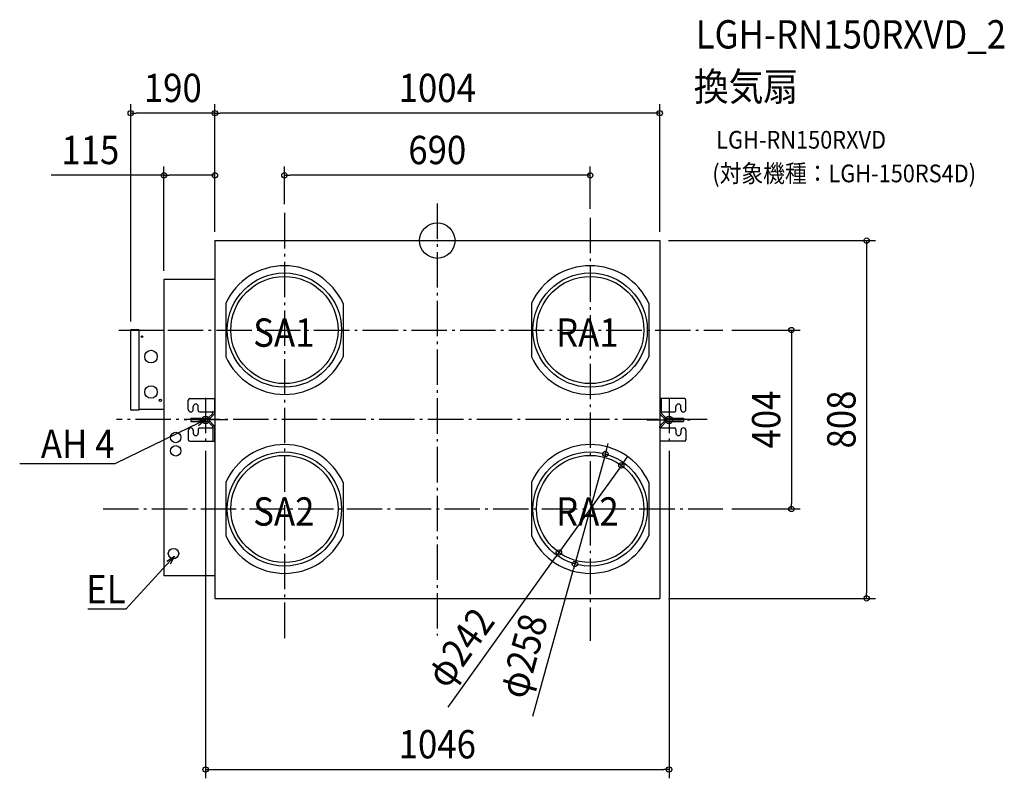
# Model space of a CAD drawing. Extents: x -943 to 1280, y -1214 to 499.
import ezdxf
from ezdxf.enums import TextEntityAlignment as Align

# ---------------------------------------------------------------- set-up
doc = ezdxf.new("R2010")
doc.units = 0
doc.header["$LTSCALE"] = 20
doc.header["$PDMODE"] = 3
doc.header["$PDSIZE"] = -2
doc.linetypes.add('DASHDOT', pattern=[5.5, 4, -0.6, 0.3, -0.6])
doc.layers.get('DEFPOINTS').update_dxf_attribs({"linetype": 'CONTINUOUS'})
for name, color, linetype in [('ARRANGE', 1, 'CONTINUOUS'), ('BASIS', 6, 'DASHDOT'), ('DETAIL', 5, 'CONTINUOUS'), ('ETC', 61, 'CONTINUOUS'), ('FIX', 11, 'CONTINUOUS'), ('NOTE', 4, 'CONTINUOUS'), ('OUTLINE', 3, 'CONTINUOUS'), ('SIZE', 30, 'CONTINUOUS')]:
    doc.layers.add(name, color=color, linetype=linetype)
doc.styles.get("Standard").update_dxf_attribs({"font": 'SIMPLEX.shx', "width": 0.9, "height": 64, "bigfont": 'BIGFONT.shx'})

msp = doc.modelspace()

# ---------------------------------------------------------------- linework, layer by layer
at = {"layer": 'ARRANGE', "color": 1, "linetype": 'CONTINUOUS'}
msp.add_circle((0, 0), 40, dxfattribs=at)
msp.add_point((0, 0), dxfattribs=at)
at = {"layer": 'BASIS', "color": 6, "linetype": 'DASHDOT'}
for p, q in [((0, 84), (0, -891.5)), ((-345, 62.5), (-345, -903.9)), ((345, 51.8), (345, -903.9)), ((-718.5, -202), (644.7, -202)), ((-523, -354.9), (-523, -454.9)), ((523, -354.9), (523, -454.9)), ((608.9, -404), (-724.4, -404)), ((-473, -404.9), (-573, -404.9)), ((473, -404.9), (573, -404.9)), ((-754.1, -606), (644.7, -606))]:
    msp.add_line(p, q, dxfattribs=at)
at = {"layer": 'DEFPOINTS', "color": 30, "linetype": 'CONTINUOUS'}
for p in [(-692, 287.9), (-502, 287.9), (-617, 147.7), (-345, 147.7), (-345, 62.5), (345, 51.8), (-502, 0), (-502, 0), (-502, 0), (502, 0), (502, 0), (-617, -88), (-692, -202.3), (644.7, -202), (-523, -454.9), (523, -454.9), (379.4, -481.7), (415.4, -507.6), (644.7, -606), (799.3, -606), (274.6, -704.4), (310.6, -730.3), (502, -808), (969, -808), (523, -1194.3)]:
    msp.add_point(p, dxfattribs=at)
at = {"layer": 'DETAIL', "color": 5, "linetype": 'CONTINUOUS'}
for p, q in [((-502, 0), (-502, -808)), ((-502, 0), (502, 0)), ((502, 0), (502, -808)), ((-617, -88), (-617, -757)), ((-502, -88), (-617, -88)), ((-477.4, -141.9), (-477.4, -262.1)), ((-212.6, -141.9), (-212.6, -262.1)), ((212.6, -141.9), (212.6, -262.1)), ((477.4, -141.9), (477.4, -262.1)), ((-692, -381.7), (-692, -202.3)), ((-690.7, -201), (-673.4, -200.9)), ((-673.4, -200.9), (-673.4, -383)), ((-617, -203), (-673.4, -203)), ((-562.1, -381.3), (-562.1, -360.2)), ((-558.8, -356.8), (-502.9, -356.8)), ((-550.7, -381.3), (-550.7, -374.8)), ((-539.6, -383.5), (-539.6, -374.8)), ((-502.9, -356.8), (-502.9, -388.4)), ((557.9, -356.8), (502, -356.8)), ((505.6, -356.8), (505.6, -388.4)), ((538.7, -383.5), (538.7, -374.8)), ((549.9, -381.3), (549.9, -374.8)), ((561.2, -381.3), (561.2, -360.2)), ((-673.4, -383), (-690.7, -383)), ((-673.4, -380.9), (-617, -380.9)), ((-556.3, -386.9), (-556.5, -386.9)), ((-536.3, -386.9), (-503.4, -386.9)), ((-516.9, -400.3), (-507.5, -390.9)), ((-514.4, -402.8), (-505, -393.4)), ((-507.4, -386.9), (-507.7, -386.9)), ((-507.2, -386.9), (-507.4, -386.9)), ((-507.1, -386.9), (-507.2, -386.9)), ((-506.9, -387), (-507.1, -386.9)), ((-507, -390.2), (-506.8, -390)), ((-506.8, -387.1), (-506.9, -387)), ((-506.7, -387.2), (-506.8, -387.1)), ((-506.8, -390), (-506.7, -389.7)), ((-506.6, -387.3), (-506.7, -387.2)), ((-506.7, -389.7), (-506.6, -389.5)), ((-506.6, -387.4), (-506.6, -387.3)), ((-506.5, -387.6), (-506.6, -387.4)), ((-506.6, -389.3), (-506.5, -389)), ((-506.6, -389.5), (-506.6, -389.3)), ((-506.5, -387.8), (-506.5, -387.6)), ((-506.5, -388), (-506.5, -387.8)), ((-506.5, -388.2), (-506.5, -388)), ((-506.5, -388.4), (-506.5, -388.2)), ((-506.5, -388.6), (-506.5, -388.4)), ((-506.5, -388.8), (-506.5, -388.6)), ((-506.5, -389), (-506.5, -388.8)), ((-503.4, -386.9), (-503.3, -386.9)), ((-503.3, -386.9), (-503.2, -386.9)), ((-503.2, -386.9), (-503.1, -387)), ((-503.1, -387), (-503, -387.1)), ((-503, -389.6), (-503.1, -389.9)), ((-503.1, -389.9), (-503.1, -390.2)), ((-503, -387.1), (-503, -387.2)), ((-503, -387.2), (-503, -387.3)), ((-503, -387.3), (-502.9, -387.5)), ((-502.9, -389.2), (-503, -389.6)), ((-502.9, -387.5), (-502.9, -387.7)), ((-502.9, -387.7), (-502.9, -387.9)), ((-502.9, -387.9), (-502.9, -388.2)), ((-502.9, -388.4), (-502.9, -388.6)), ((-502.9, -388.6), (-502.9, -388.9)), ((-502.9, -388.9), (-502.9, -389.2)), ((513.5, -402.8), (504.1, -393.4)), ((505.6, -387.6), (505.7, -387.4)), ((505.6, -387.8), (505.6, -387.6)), ((505.6, -388), (505.6, -387.8)), ((505.6, -388.2), (505.6, -388)), ((505.7, -387.3), (505.8, -387.2)), ((505.7, -387.4), (505.7, -387.3)), ((505.8, -387.2), (505.9, -387.1)), ((505.9, -387.1), (506, -387)), ((506, -387), (506.2, -386.9)), ((506.2, -386.9), (506.3, -386.9)), ((506.3, -386.9), (506.5, -386.9)), ((506.5, -386.9), (506.8, -386.9)), ((516, -400.3), (506.6, -390.9)), ((506.8, -386.9), (535.4, -386.9)), ((555.4, -386.9), (555.6, -386.9)), ((-556.5, -401.3), (-556.5, -408.5)), ((-556.5, -401.3), (-519.4, -401.3)), ((-519.4, -404.9), (-556.5, -404.9)), ((-556.5, -408.5), (-519.4, -408.5)), ((-518.4, -401.2), (-518.3, -401.1)), ((-517.4, -404.6), (-518.4, -401.2)), ((-518.4, -401.2), (-518.4, -401.2)), ((-518.3, -401.1), (-518.2, -401.1)), ((-518.2, -401.1), (-518.1, -401.1)), ((-518.1, -401.1), (-517.9, -401)), ((-517.9, -401), (-517.8, -400.9)), ((-517.8, -400.9), (-517.6, -400.8)), ((-517.6, -400.8), (-517.4, -400.7)), ((-517.4, -400.7), (-517.2, -400.6)), ((-517.2, -404.5), (-517.4, -404.6)), ((-517.4, -404.6), (-517.4, -404.6)), ((-517.2, -400.6), (-517.1, -400.4)), ((-517.1, -404.5), (-517.2, -404.5)), ((-517.1, -400.4), (-516.9, -400.3)), ((-517, -404.5), (-517.1, -404.5)), ((-516.8, -404.4), (-517, -404.5)), ((-516.9, -409.5), (-507.5, -418.9)), ((-516.6, -404.3), (-516.8, -404.4)), ((-516.4, -404.2), (-516.6, -404.3)), ((-516.2, -404.1), (-516.4, -404.2)), ((-516, -404), (-516.2, -404.1)), ((-515.7, -403.9), (-516, -404)), ((-515.5, -403.7), (-515.7, -403.9)), ((-515.2, -403.5), (-515.5, -403.7)), ((-514.9, -403.3), (-515.2, -403.5)), ((-514.7, -403.1), (-514.9, -403.3)), ((-514.4, -402.8), (-514.7, -403.1)), ((-514.4, -407), (-505, -416.4)), ((-506.5, -422.2), (-506.6, -422.4)), ((-506.5, -421.4), (-506.5, -453)), ((-506.5, -421.6), (-506.5, -421.8)), ((-506.5, -421.8), (-506.5, -422)), ((-506.5, -422), (-506.5, -422.2)), ((-502.9, -421.4), (-502.9, -453)), ((502, -420.8), (502.1, -420.5)), ((502, -421.1), (502, -420.8)), ((502, -421.4), (502, -421.1)), ((502, -421.8), (502, -421.6)), ((502, -422.1), (502, -421.8)), ((502, -422.3), (502, -422.1)), ((502.1, -420.2), (502.2, -419.9)), ((502.1, -420.5), (502.1, -420.2)), ((502.2, -419.9), (502.2, -419.6)), ((513.5, -407), (504.1, -416.4)), ((505.7, -420.5), (505.6, -420.8)), ((505.6, -420.8), (505.6, -421)), ((505.6, -421), (505.6, -421.2)), ((505.6, -421.2), (505.6, -421.4)), ((505.6, -421.4), (505.6, -421.6)), ((505.6, -421.6), (505.6, -421.8)), ((505.6, -421.8), (505.6, -422)), ((505.6, -422), (505.6, -422.2)), ((505.6, -422.2), (505.7, -422.4)), ((505.8, -420.3), (505.7, -420.5)), ((505.9, -419.8), (505.8, -420)), ((505.8, -420), (505.8, -420.3)), ((506.1, -419.6), (505.9, -419.8)), ((516, -409.5), (506.6, -418.9)), ((513.5, -406.9), (513.8, -406.7)), ((513.8, -406.7), (514.1, -406.5)), ((514.1, -406.5), (514.3, -406.3)), ((514.3, -406.3), (514.6, -406.1)), ((514.6, -406.1), (514.8, -405.9)), ((514.8, -405.9), (515.1, -405.8)), ((515.1, -405.8), (515.3, -405.7)), ((515.3, -405.7), (515.5, -405.6)), ((515.5, -405.6), (515.7, -405.5)), ((515.7, -405.5), (515.9, -405.4)), ((515.9, -405.4), (516.1, -405.3)), ((516.2, -409.3), (516, -409.5)), ((516.1, -405.3), (516.2, -405.3)), ((516.2, -405.3), (516.3, -405.2)), ((516.4, -409.2), (516.2, -409.3)), ((516.3, -405.2), (516.4, -405.2)), ((516.4, -405.2), (516.5, -405.2)), ((516.5, -409.1), (516.4, -409.2)), ((516.5, -404.6), (517.5, -401.2)), ((516.5, -405.2), (517.5, -408.6)), ((516.5, -405.2), (516.5, -405.2)), ((516.7, -408.9), (516.5, -409.1)), ((516.9, -408.9), (516.7, -408.9)), ((517, -408.8), (516.9, -408.9)), ((517.2, -408.7), (517, -408.8)), ((517.3, -408.7), (517.2, -408.7)), ((517.4, -408.6), (517.3, -408.7)), ((517.5, -408.6), (517.4, -408.6)), ((517.5, -408.6), (517.5, -408.6)), ((518.5, -401.3), (555.6, -401.3)), ((555.6, -404.9), (518.5, -404.9)), ((518.5, -408.5), (555.6, -408.5)), ((555.6, -401.3), (555.6, -408.5)), ((-562.1, -428.5), (-562.1, -449.6)), ((-556.3, -422.9), (-556.5, -422.9)), ((-550.7, -428.5), (-550.7, -434.9)), ((-539.6, -426.3), (-539.6, -434.9)), ((-536.3, -422.9), (-507.7, -422.9)), ((-507.4, -422.9), (-507.7, -422.9)), ((-507.2, -422.9), (-507.4, -422.9)), ((-507.1, -422.9), (-507.2, -422.9)), ((-506.9, -422.8), (-507.1, -422.9)), ((-506.8, -422.7), (-506.9, -422.8)), ((-506.7, -422.6), (-506.8, -422.7)), ((-506.6, -422.5), (-506.7, -422.6)), ((-506.6, -422.4), (-506.6, -422.5)), ((502.1, -422.4), (502, -422.3)), ((502.1, -422.6), (502.1, -422.4)), ((502.2, -422.7), (502.1, -422.6)), ((502.2, -422.8), (502.2, -422.7)), ((502.3, -422.9), (502.2, -422.8)), ((502.4, -422.9), (502.3, -422.9)), ((502.5, -422.9), (502.4, -422.9)), ((502.5, -422.9), (535.4, -422.9)), ((505.7, -422.4), (505.7, -422.5)), ((505.7, -422.5), (505.8, -422.6)), ((505.8, -422.6), (505.9, -422.7)), ((505.9, -422.7), (506, -422.8)), ((506, -422.8), (506.2, -422.9)), ((506.2, -422.9), (506.3, -422.9)), ((506.3, -422.9), (506.5, -422.9)), ((506.5, -422.9), (506.8, -422.9)), ((538.7, -426.3), (538.7, -434.9)), ((549.9, -428.5), (549.9, -434.9)), ((555.4, -422.9), (555.6, -422.9)), ((561.2, -428.5), (561.2, -449.6)), ((-558.8, -453), (-502.9, -453)), ((557.9, -453), (502, -453)), ((-477.4, -545.9), (-477.4, -666.1)), ((-212.6, -545.9), (-212.6, -666.1)), ((212.6, -545.9), (212.6, -666.1)), ((477.4, -545.9), (477.4, -666.1)), ((-502, -757), (-617, -757)), ((-502, -808), (502, -808))]:
    msp.add_line(p, q, dxfattribs=at)
for centre, radius in [((-345, -202), 129), ((-345, -202), 121), ((345, -202), 129), ((345, -202), 121), ((-666.3, -217), 1.75), ((-646.2, -261.9), 14.2), ((-646.2, -341.9), 14.2), ((-625, -360.9), 2.74), ((-590.5, -444.6), 11.7), ((-590.5, -474.7), 11.7), ((-345, -606), 129), ((-345, -606), 121), ((345, -606), 129), ((345, -606), 121), ((-595.4, -706.9), 11.7)]:
    msp.add_circle(centre, radius, dxfattribs=at)
for centre, radius, start, end in [((-345, -202), 145.4, 24.4067, 155.5933), ((345, -202), 145.4, 24.4067, 155.5933), ((-690.7, -202.3), 1.31, 90.0072, 180), ((-345, -202), 145.4, 204.4067, 335.5933), ((345, -202), 145.4, 204.4067, 335.5933), ((-558.8, -360.2), 3.34, 90, 180), ((-545.2, -374.8), 5.56, 0, 180), ((544.3, -374.8), 5.56, 0, 180), ((557.9, -360.2), 3.34, 0, 90), ((-690.7, -381.7), 1.31, 180.0038, 270.0063), ((-556.5, -381.3), 5.56, 180, 270), ((-556.3, -381.3), 5.56, 270, 0), ((-536.3, -383.5), 3.34, 180, 270), ((-510, -388.4), 3.56, 315, 328.9406), ((-510, -388.4), 7.12, 315, 345.0507), ((509.1, -388.4), 7.12, 180, 225), ((509.1, -388.4), 3.56, 180, 225), ((535.4, -383.5), 3.34, 270, 0), ((555.4, -381.3), 5.56, 180, 270), ((555.6, -381.3), 5.56, 270, 0), ((-519.4, -397.8), 3.56, 270, 286.6655), ((-519.4, -397.8), 7.12, 270, 286.6655), ((-519.4, -412), 7.12, 45, 90), ((-519.4, -412), 3.56, 45, 90), ((-519.4, -397.8), 7.12, 314.6187, 315), ((-510, -421.4), 3.56, 0, 45), ((-510, -421.4), 7.12, 0, 45), ((509.1, -421.4), 7.12, 135, 165.0507), ((509.1, -421.4), 3.56, 135, 148.9406), ((518.5, -397.8), 7.12, 225, 270), ((518.5, -412), 7.12, 134.6187, 135), ((518.5, -397.8), 3.56, 225, 270), ((518.5, -412), 7.12, 90, 106.6655), ((518.5, -412), 3.56, 90, 106.6655), ((-556.5, -428.5), 5.56, 90, 180), ((-556.3, -428.5), 5.56, 0, 90), ((-545.2, -434.9), 5.56, 180, 0), ((-536.3, -426.3), 3.34, 90, 180), ((535.4, -426.3), 3.34, 0, 90), ((544.3, -434.9), 5.56, 180, 0), ((555.4, -428.5), 5.56, 90, 180), ((555.6, -428.5), 5.56, 0, 90), ((-558.8, -449.6), 3.34, 180, 270), ((-345, -606), 145.4, 24.4067, 155.5933), ((345, -606), 145.4, 24.4067, 155.5933), ((557.9, -449.6), 3.34, 270, 0), ((-345, -606), 145.4, 204.4067, 335.5933), ((345, -606), 145.4, 204.4067, 335.5933)]:
    msp.add_arc(centre, radius, start, end, dxfattribs=at)
at = {"layer": 'FIX', "color": 11, "linetype": 'CONTINUOUS'}
for centre in [(-523, -404.9), (523, -404.9)]:
    msp.add_circle(centre, 8.45, dxfattribs=at)
at = {"layer": 'NOTE', "color": 4, "linetype": 'CONTINUOUS'}
for p, q in [((-523, -404.9), (-559, -422.3)), ((-543.3, -408.7), (-523, -404.9)), ((-523, -404.9), (-538.7, -418.4)), ((-559, -422.3), (-728.2, -503.8)), ((-728.6, -503.8), (-942.6, -503.8)), ((-728.2, -503.8), (-728.6, -503.8)), ((-593.1, -712.5), (-620.2, -742)), ((-610.6, -723.6), (-593.1, -712.5)), ((-593.1, -712.5), (-602.7, -730.9)), ((-620.2, -742), (-703, -832)), ((-703.4, -832), (-788.5, -832)), ((-703, -832), (-703.4, -832))]:
    msp.add_line(p, q, dxfattribs=at)
at = {"layer": 'OUTLINE', "color": 3, "linetype": 'CONTINUOUS'}
for p, q in [((-502, 0), (-502, -88)), ((-502, 0), (502, 0)), ((502, 0), (502, -356.8)), ((-617, -88), (-617, -203)), ((-502, -88), (-617, -88)), ((-692, -381.7), (-692, -202.3)), ((-690.7, -201), (-673.4, -200.9)), ((-673.4, -200.9), (-673.4, -203)), ((-617, -203), (-673.4, -203)), ((557.9, -356.8), (502, -356.8)), ((538.7, -383.5), (538.7, -374.8)), ((549.9, -381.3), (549.9, -374.8)), ((561.2, -381.3), (561.2, -360.2)), ((-673.4, -383), (-690.7, -383)), ((-673.4, -380.9), (-617, -380.9)), ((-673.4, -380.9), (-673.4, -383)), ((-617, -380.9), (-617, -757)), ((505.6, -387.6), (505.7, -387.4)), ((505.6, -387.8), (505.6, -387.6)), ((505.6, -388), (505.6, -387.8)), ((505.6, -388.2), (505.6, -388)), ((505.7, -387.3), (505.8, -387.2)), ((505.7, -387.4), (505.7, -387.3)), ((505.8, -387.2), (505.9, -387.1)), ((505.9, -387.1), (506, -387)), ((506, -387), (506.2, -386.9)), ((506.2, -386.9), (506.3, -386.9)), ((506.3, -386.9), (506.5, -386.9)), ((506.5, -386.9), (506.8, -386.9)), ((516, -400.3), (506.6, -390.9)), ((506.8, -386.9), (535.4, -386.9)), ((555.4, -386.9), (555.6, -386.9)), ((505.7, -420.5), (505.6, -420.8)), ((505.6, -420.8), (505.6, -421)), ((505.6, -421), (505.6, -421.2)), ((505.6, -421.2), (505.6, -421.4)), ((505.6, -421.4), (505.6, -421.6)), ((505.6, -421.6), (505.6, -421.8)), ((505.6, -421.8), (505.6, -422)), ((505.6, -422), (505.6, -422.2)), ((505.6, -422.2), (505.7, -422.4)), ((505.8, -420.3), (505.7, -420.5)), ((505.9, -419.8), (505.8, -420)), ((505.8, -420), (505.8, -420.3)), ((506.1, -419.6), (505.9, -419.8)), ((516, -409.5), (506.6, -418.9)), ((516.2, -409.3), (516, -409.5)), ((516.4, -409.2), (516.2, -409.3)), ((516.5, -409.1), (516.4, -409.2)), ((516.7, -408.9), (516.5, -409.1)), ((516.9, -408.9), (516.7, -408.9)), ((517, -408.8), (516.9, -408.9)), ((517.2, -408.7), (517, -408.8)), ((517.3, -408.7), (517.2, -408.7)), ((517.4, -408.6), (517.3, -408.7)), ((517.5, -408.6), (517.4, -408.6)), ((517.5, -408.6), (517.5, -408.6)), ((518.5, -401.3), (555.6, -401.3)), ((518.5, -408.5), (555.6, -408.5)), ((555.6, -401.3), (555.6, -408.5)), ((505.7, -422.4), (505.7, -422.5)), ((505.7, -422.5), (505.8, -422.6)), ((505.8, -422.6), (505.9, -422.7)), ((505.9, -422.7), (506, -422.8)), ((506, -422.8), (506.2, -422.9)), ((506.2, -422.9), (506.3, -422.9)), ((506.3, -422.9), (506.5, -422.9)), ((506.5, -422.9), (506.8, -422.9)), ((506.8, -422.9), (535.4, -422.9)), ((538.7, -426.3), (538.7, -434.9)), ((549.9, -428.5), (549.9, -434.9)), ((555.4, -422.9), (555.6, -422.9)), ((561.2, -428.5), (561.2, -449.6)), ((502, -453), (502, -808)), ((557.9, -453), (502, -453)), ((-502, -757), (-617, -757)), ((-502, -757), (-502, -808)), ((-502, -808), (502, -808))]:
    msp.add_line(p, q, dxfattribs=at)
for centre, radius, start, end in [((-690.7, -202.3), 1.31, 90.0072, 180), ((544.3, -374.8), 5.56, 0, 180), ((557.9, -360.2), 3.34, 0, 90), ((-690.7, -381.7), 1.31, 180.0038, 270.0063), ((509.1, -388.4), 3.56, 180, 225), ((535.4, -383.5), 3.34, 270, 0), ((555.4, -381.3), 5.56, 180, 270), ((555.6, -381.3), 5.56, 270, 0), ((509.1, -421.4), 3.56, 135, 148.9406), ((518.5, -397.8), 3.56, 225, 270), ((518.5, -412), 3.56, 90, 106.6655), ((535.4, -426.3), 3.34, 0, 90), ((544.3, -434.9), 5.56, 180, 0), ((555.4, -428.5), 5.56, 90, 180), ((555.6, -428.5), 5.56, 0, 90), ((557.9, -449.6), 3.34, 270, 0)]:
    msp.add_arc(centre, radius, start, end, dxfattribs=at)
at = {"layer": 'SIZE', "color": 30, "linetype": 'CONTINUOUS'}
for p, q in [((-692, -182.3), (-692, 307.9)), ((-502, 20), (-502, 307.9)), ((-502, 20), (-502, 307.9)), ((502, 20), (502, 307.9)), ((-692, 287.9), (-680, 287.9)), ((-514, 287.9), (-680, 287.9)), ((-502, 287.9), (-514, 287.9)), ((-502, 287.9), (-490, 287.9)), ((490, 287.9), (-490, 287.9)), ((502, 287.9), (490, 287.9)), ((-617, -68), (-617, 167.7)), ((-502, 20), (-502, 167.7)), ((-345, 82.5), (-345, 167.7)), ((345, 71.8), (345, 167.7)), ((-617, 147.7), (-871.3, 147.7)), ((-617, 147.7), (-605, 147.7)), ((-514, 147.7), (-605, 147.7)), ((-502, 147.7), (-514, 147.7)), ((-345, 147.7), (-333, 147.7)), ((333, 147.7), (-333, 147.7)), ((345, 147.7), (333, 147.7)), ((522, 0), (989, 0)), ((969, 0), (969, -12)), ((969, -12), (969, -796)), ((664.7, -202), (819.3, -202)), ((799.3, -202), (799.3, -214)), ((799.3, -214), (799.3, -594)), ((382.6, -470.1), (385.8, -458.5)), ((-523, -474.9), (-523, -1214.3)), ((379.4, -481.7), (310.6, -730.3)), ((379.4, -481.7), (382.6, -470.1)), ((422.3, -497.8), (429.3, -488)), ((523, -474.9), (523, -1214.3)), ((415.4, -507.6), (274.6, -704.4)), ((415.4, -507.6), (422.3, -497.8)), ((799.3, -606), (799.3, -594)), ((664.7, -606), (819.3, -606)), ((274.6, -704.4), (267.7, -714.2)), ((24.8, -1053.9), (267.7, -714.2)), ((310.6, -730.3), (307.4, -741.9)), ((215.7, -1073.8), (307.4, -741.9)), ((969, -808), (969, -796)), ((522, -808), (989, -808)), ((-523, -1194.3), (-511, -1194.3)), ((-511, -1194.3), (511, -1194.3)), ((523, -1194.3), (511, -1194.3))]:
    msp.add_line(p, q, dxfattribs=at)
for centre in [(-692, 287.9), (-502, 287.9), (-502, 287.9), (502, 287.9), (-617, 147.7), (-502, 147.7), (-345, 147.7), (345, 147.7), (969, 0), (799.3, -202), (379.4, -481.7), (415.4, -507.6), (799.3, -606), (274.6, -704.4), (310.6, -730.3), (969, -808), (-523, -1194.3), (523, -1194.3)]:
    msp.add_circle(centre, 6, dxfattribs=at)

# ---------------------------------------------------------------- texts
at = {"layer": 'ETC', "color": 61, "linetype": 'CONTINUOUS', "width": 0.9}
for s, height, p in [('LGH-RN150RXVD_2', 64, (583.2, 433.9)), ('換気扇', 64, (579, 315.9)), ('LGH-RN150RXVD', 40, (629.7, 207.8)), ('(対象機種：LGH-150RS4D)', 40, (620.7, 131.8))]:
    msp.add_text(s, height=height, dxfattribs=at).set_placement(p)
at = {"layer": 'NOTE', "color": 4, "linetype": 'CONTINUOUS', "width": 0.9}
for s, p in [('SA1', (-415.5, -239.7)), ('RA1', (268, -239.7)), ('SA2', (-415.5, -643.7)), ('RA2', (268, -643.7))]:
    msp.add_text(s, height=64, dxfattribs=at).set_placement(p)
for s, p in [('AH 4', (-728.6, -491)), ('EL', (-703.5, -819.2))]:
    msp.add_text(s, height=64, dxfattribs=at).set_placement(p, align=Align.RIGHT)
at = {"layer": 'SIZE', "color": 30, "linetype": 'CONTINUOUS', "width": 0.9}
for s, p in [('190', (-597, 312.9)), ('1004', (0, 312.9)), ('115', (-783.2, 172.7)), ('690', (0, 172.7)), ('1046', (0, -1169.3))]:
    msp.add_text(s, height=64, dxfattribs=at).set_placement(p, align=Align.CENTER)
for s, rotation, p in [('404', 90, (774.3, -404)), ('808', 90, (944, -404)), ('φ242', 54.4419, (77.3, -937.6)), ('φ258', 74.5493, (224.9, -946.5))]:
    msp.add_text(s, height=64, rotation=rotation, dxfattribs=at).set_placement(p, align=Align.CENTER)

doc.saveas('drawing.dxf')
